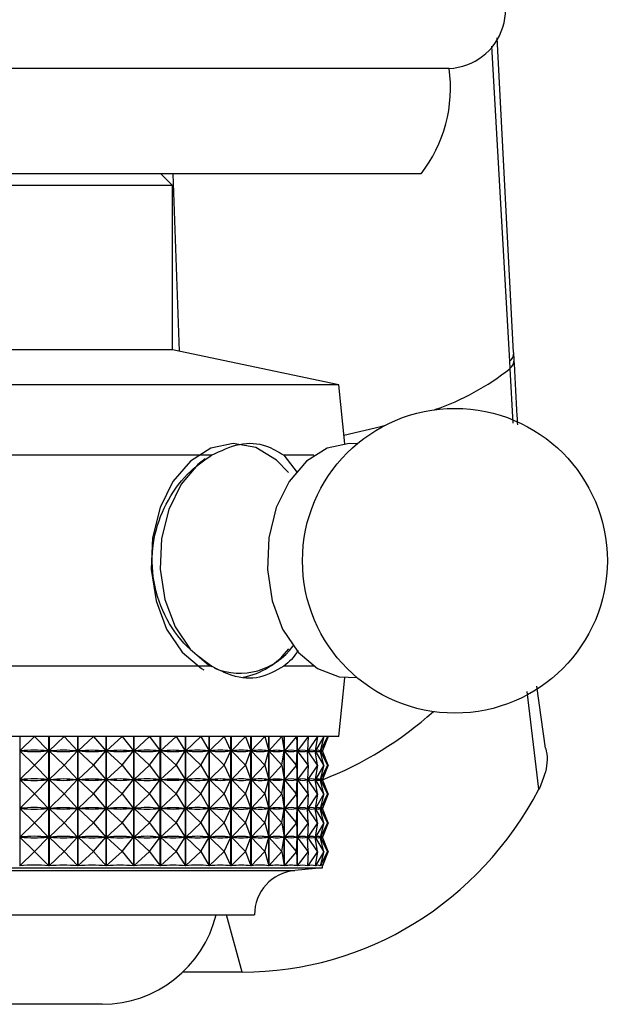
# Model space of a CAD drawing. Units: millimetres. Extents: x 5 to 995, y 5 to 995.
# Drawn here: x 509 to 515, y 137 to 148 of the extents above; entities that cross this region are included whole.
import ezdxf

# ---------------------------------------------------------------- set-up
doc = ezdxf.new("R2010")
doc.units = ezdxf.units.MM

msp = doc.modelspace()

# ---------------------------------------------------------------- linework, layer by layer
at = {"color": 7, "linetype": 'Continuous', "lineweight": 25}
for p, q in [((514.145, 144.066), (513.97, 147.423)), ((508.883, 147.097), (504.308, 147.097)), ((513.458, 147.097), (508.883, 147.097)), ((508.883, 145.972), (504.608, 145.972)), ((513.158, 145.972), (508.883, 145.972)), ((510.508, 145.847), (510.383, 145.972)), ((510.508, 145.847), (507.734, 145.847)), ((510.508, 144.097), (510.508, 145.847)), ((510.508, 144.097), (507.734, 144.097)), ((512.283, 143.722), (510.508, 144.097)), ((514.109, 143.898), (514.105, 143.976)), ((512.283, 143.722), (506.479, 143.722)), ((512.346, 143.095), (512.283, 143.722)), ((510.925, 142.972), (506.842, 142.972)), ((512.016, 142.972), (511.695, 142.972)), ((511.695, 142.972), (511.838, 142.788)), ((510.925, 140.722), (506.842, 140.722)), ((512.016, 140.722), (511.695, 140.722)), ((512.283, 139.972), (512.346, 140.6)), ((514.486, 139.85), (514.393, 140.508)), ((512.283, 139.972), (506.479, 139.972)), ((508.881, 139.972), (508.881, 138.593)), ((509.038, 139.972), (508.882, 139.819)), ((509.038, 139.972), (509.188, 139.819)), ((509.189, 138.593), (509.189, 139.972)), ((509.192, 139.972), (509.192, 138.593)), ((509.354, 139.972), (509.193, 139.819)), ((509.354, 139.972), (509.497, 139.819)), ((509.498, 138.593), (509.498, 139.972)), ((509.5, 139.972), (509.5, 138.593)), ((509.666, 139.972), (509.502, 139.819)), ((509.666, 139.972), (509.799, 139.819)), ((509.8, 138.593), (509.8, 139.972)), ((509.803, 139.972), (509.803, 138.593)), ((509.971, 139.972), (509.805, 139.819)), ((509.971, 139.972), (510.094, 139.819)), ((510.095, 138.593), (510.095, 139.972)), ((510.097, 139.972), (510.097, 138.593)), ((510.265, 139.972), (510.099, 139.819)), ((510.265, 139.972), (510.376, 139.819)), ((510.377, 138.593), (510.377, 139.972)), ((510.38, 139.972), (510.38, 138.593)), ((510.547, 139.972), (510.381, 139.819)), ((510.547, 139.972), (510.645, 139.819)), ((510.646, 138.593), (510.646, 139.972)), ((510.649, 139.972), (510.649, 138.593)), ((510.812, 139.972), (510.65, 139.819)), ((510.812, 139.972), (510.898, 139.819)), ((510.899, 138.593), (510.899, 139.972)), ((510.901, 139.972), (510.901, 138.593)), ((511.06, 139.972), (510.902, 139.819)), ((511.06, 139.972), (511.132, 139.819)), ((511.132, 138.593), (511.132, 139.972)), ((511.134, 139.972), (511.134, 138.593)), ((511.288, 139.972), (511.136, 139.819)), ((511.288, 139.972), (511.344, 139.819)), ((511.345, 138.593), (511.345, 139.972)), ((511.347, 139.972), (511.347, 138.593)), ((511.493, 139.972), (511.348, 139.819)), ((511.493, 139.972), (511.534, 139.819)), ((511.534, 138.593), (511.534, 139.972)), ((511.536, 139.972), (511.536, 138.593)), ((511.674, 139.972), (511.537, 139.819)), ((511.674, 139.972), (511.699, 139.819)), ((511.699, 138.593), (511.699, 139.972)), ((511.701, 139.972), (511.701, 138.593)), ((511.829, 139.972), (511.702, 139.819)), ((511.829, 139.972), (511.838, 139.819)), ((511.838, 138.593), (511.838, 139.972)), ((511.839, 139.972), (511.839, 138.593)), ((511.956, 139.972), (511.84, 139.819)), ((511.956, 139.972), (511.949, 139.819)), ((512.054, 139.972), (511.951, 139.819)), ((512.054, 139.972), (512.031, 139.819)), ((512.123, 139.972), (512.033, 139.819)), ((512.123, 139.972), (512.084, 139.819)), ((512.162, 139.972), (512.085, 139.819)), ((512.162, 139.972), (512.108, 139.819)), ((512.17, 139.972), (512.108, 139.819)), ((509.038, 139.666), (508.882, 139.819)), ((508.882, 139.819), (508.893, 139.819)), ((509.038, 139.666), (509.188, 139.819)), ((509.177, 139.819), (509.188, 139.819)), ((509.354, 139.666), (509.193, 139.819)), ((509.193, 139.819), (509.205, 139.819)), ((509.354, 139.666), (509.497, 139.819)), ((509.485, 139.819), (509.497, 139.819)), ((509.666, 139.666), (509.502, 139.819)), ((509.502, 139.819), (509.513, 139.819)), ((509.666, 139.666), (509.799, 139.819)), ((509.788, 139.819), (509.799, 139.819)), ((509.971, 139.666), (509.805, 139.819)), ((509.805, 139.819), (509.815, 139.819)), ((509.971, 139.666), (510.094, 139.819)), ((510.083, 139.819), (510.094, 139.819)), ((510.265, 139.666), (510.099, 139.819)), ((510.099, 139.819), (510.109, 139.819)), ((510.265, 139.666), (510.376, 139.819)), ((510.366, 139.819), (510.376, 139.819)), ((510.547, 139.666), (510.381, 139.819)), ((510.381, 139.819), (510.391, 139.819)), ((510.547, 139.666), (510.645, 139.819)), ((510.636, 139.819), (510.645, 139.819)), ((510.812, 139.666), (510.65, 139.819)), ((510.65, 139.819), (510.659, 139.819)), ((510.812, 139.666), (510.898, 139.819)), ((510.889, 139.819), (510.898, 139.819)), ((511.06, 139.666), (510.902, 139.819)), ((510.902, 139.819), (510.911, 139.819)), ((511.06, 139.666), (511.132, 139.819)), ((511.123, 139.819), (511.132, 139.819)), ((511.288, 139.666), (511.136, 139.819)), ((511.136, 139.819), (511.143, 139.819)), ((511.288, 139.666), (511.344, 139.819)), ((511.337, 139.819), (511.344, 139.819)), ((511.493, 139.666), (511.348, 139.819)), ((511.348, 139.819), (511.355, 139.819)), ((511.493, 139.666), (511.534, 139.819)), ((511.527, 139.819), (511.534, 139.819)), ((511.674, 139.666), (511.537, 139.819)), ((511.537, 139.819), (511.543, 139.819)), ((511.674, 139.666), (511.699, 139.819)), ((511.693, 139.819), (511.699, 139.819)), ((511.829, 139.666), (511.702, 139.819)), ((511.702, 139.819), (511.707, 139.819)), ((511.829, 139.666), (511.838, 139.819)), ((511.833, 139.819), (511.838, 139.819)), ((511.956, 139.666), (511.84, 139.819)), ((511.84, 139.819), (511.844, 139.819)), ((511.945, 139.819), (511.949, 139.819)), ((511.956, 139.666), (511.949, 139.819)), ((511.95, 139.836), (511.95, 139.802)), ((512.054, 139.666), (511.951, 139.819)), ((511.951, 139.819), (511.954, 139.819)), ((512.028, 139.819), (512.031, 139.819)), ((512.054, 139.666), (512.031, 139.819)), ((512.032, 139.822), (512.032, 139.816)), ((512.123, 139.666), (512.033, 139.819)), ((512.033, 139.819), (512.034, 139.819)), ((512.083, 139.819), (512.084, 139.819)), ((512.123, 139.666), (512.084, 139.819)), ((512.162, 139.666), (512.085, 139.819)), ((512.085, 139.819), (512.086, 139.819)), ((512.107, 139.819), (512.108, 139.819)), ((512.108, 139.818), (512.108, 139.82)), ((512.162, 139.666), (512.108, 139.819)), ((512.17, 139.666), (512.108, 139.819)), ((509.038, 139.666), (508.882, 139.513)), ((509.038, 139.666), (509.188, 139.513)), ((509.354, 139.666), (509.193, 139.513)), ((509.354, 139.666), (509.497, 139.513)), ((509.666, 139.666), (509.502, 139.513)), ((509.666, 139.666), (509.799, 139.513)), ((509.971, 139.666), (509.805, 139.513)), ((509.971, 139.666), (510.094, 139.513)), ((510.265, 139.666), (510.099, 139.513)), ((510.265, 139.666), (510.376, 139.513)), ((510.547, 139.666), (510.381, 139.513)), ((510.547, 139.666), (510.645, 139.513)), ((510.812, 139.666), (510.65, 139.513)), ((510.812, 139.666), (510.898, 139.513)), ((511.06, 139.666), (510.902, 139.513)), ((511.06, 139.666), (511.132, 139.513)), ((511.288, 139.666), (511.136, 139.513)), ((511.288, 139.666), (511.344, 139.513)), ((511.493, 139.666), (511.348, 139.513)), ((511.493, 139.666), (511.534, 139.513)), ((511.674, 139.666), (511.537, 139.513)), ((511.674, 139.666), (511.699, 139.513)), ((511.829, 139.666), (511.702, 139.513)), ((511.829, 139.666), (511.838, 139.513)), ((511.956, 139.666), (511.84, 139.513)), ((511.956, 139.666), (511.949, 139.513)), ((512.054, 139.666), (511.951, 139.513)), ((512.054, 139.666), (512.031, 139.513)), ((512.123, 139.666), (512.033, 139.513)), ((512.123, 139.666), (512.084, 139.513)), ((512.162, 139.666), (512.085, 139.513)), ((512.162, 139.666), (512.108, 139.513)), ((512.17, 139.666), (512.108, 139.513)), ((509.038, 139.36), (508.882, 139.513)), ((508.882, 139.513), (508.893, 139.513)), ((509.038, 139.36), (509.188, 139.513)), ((509.177, 139.513), (509.188, 139.513)), ((509.354, 139.36), (509.193, 139.513)), ((509.193, 139.513), (509.205, 139.513)), ((509.354, 139.36), (509.497, 139.513)), ((509.485, 139.513), (509.497, 139.513)), ((509.666, 139.36), (509.502, 139.513)), ((509.502, 139.513), (509.513, 139.513)), ((509.666, 139.36), (509.799, 139.513)), ((509.788, 139.513), (509.799, 139.513)), ((509.971, 139.36), (509.805, 139.513)), ((509.805, 139.513), (509.815, 139.513)), ((509.971, 139.36), (510.094, 139.513)), ((510.083, 139.513), (510.094, 139.513)), ((510.265, 139.36), (510.099, 139.513)), ((510.099, 139.513), (510.109, 139.513)), ((510.265, 139.36), (510.376, 139.513)), ((510.366, 139.513), (510.376, 139.513)), ((510.547, 139.36), (510.381, 139.513)), ((510.381, 139.513), (510.391, 139.513)), ((510.547, 139.36), (510.645, 139.513)), ((510.636, 139.513), (510.645, 139.513)), ((510.812, 139.36), (510.65, 139.513)), ((510.65, 139.513), (510.659, 139.513)), ((510.812, 139.36), (510.898, 139.513)), ((510.889, 139.513), (510.898, 139.513)), ((511.06, 139.36), (510.902, 139.513)), ((510.902, 139.513), (510.911, 139.513)), ((511.06, 139.36), (511.132, 139.513)), ((511.123, 139.513), (511.132, 139.513)), ((511.288, 139.36), (511.136, 139.513)), ((511.136, 139.513), (511.143, 139.513)), ((511.288, 139.36), (511.344, 139.513)), ((511.337, 139.513), (511.344, 139.513)), ((511.493, 139.36), (511.348, 139.513)), ((511.348, 139.513), (511.355, 139.513)), ((511.493, 139.36), (511.534, 139.513)), ((511.527, 139.513), (511.534, 139.513)), ((511.674, 139.36), (511.537, 139.513)), ((511.537, 139.513), (511.543, 139.513)), ((511.674, 139.36), (511.699, 139.513)), ((511.693, 139.513), (511.699, 139.513)), ((511.829, 139.36), (511.702, 139.513)), ((511.702, 139.513), (511.707, 139.513)), ((511.829, 139.36), (511.838, 139.513)), ((511.833, 139.513), (511.838, 139.513)), ((511.956, 139.36), (511.84, 139.513)), ((511.84, 139.513), (511.844, 139.513)), ((511.945, 139.513), (511.949, 139.513)), ((511.956, 139.36), (511.949, 139.513)), ((511.95, 139.53), (511.95, 139.496)), ((512.054, 139.36), (511.951, 139.513)), ((511.951, 139.513), (511.954, 139.513)), ((512.028, 139.513), (512.031, 139.513)), ((512.054, 139.36), (512.031, 139.513)), ((512.032, 139.515), (512.032, 139.51)), ((512.123, 139.36), (512.033, 139.513)), ((512.033, 139.513), (512.034, 139.513)), ((512.083, 139.513), (512.084, 139.513)), ((512.123, 139.36), (512.084, 139.513)), ((512.162, 139.36), (512.085, 139.513)), ((512.085, 139.513), (512.086, 139.513)), ((512.107, 139.513), (512.108, 139.513)), ((512.108, 139.512), (512.108, 139.514)), ((512.162, 139.36), (512.108, 139.513)), ((512.17, 139.36), (512.108, 139.513)), ((509.038, 139.36), (508.882, 139.206)), ((509.038, 139.36), (509.188, 139.206)), ((509.354, 139.36), (509.193, 139.206)), ((509.354, 139.36), (509.497, 139.206)), ((509.666, 139.36), (509.502, 139.206)), ((509.666, 139.36), (509.799, 139.206)), ((509.971, 139.36), (509.805, 139.206)), ((509.971, 139.36), (510.094, 139.206)), ((510.265, 139.36), (510.099, 139.206)), ((510.265, 139.36), (510.376, 139.206)), ((510.547, 139.36), (510.381, 139.206)), ((510.547, 139.36), (510.645, 139.206)), ((510.812, 139.36), (510.65, 139.206)), ((510.812, 139.36), (510.898, 139.206)), ((511.06, 139.36), (510.902, 139.206)), ((511.06, 139.36), (511.132, 139.206)), ((511.288, 139.36), (511.136, 139.206)), ((511.288, 139.36), (511.344, 139.206)), ((511.493, 139.36), (511.348, 139.206)), ((511.493, 139.36), (511.534, 139.206)), ((511.674, 139.36), (511.537, 139.206)), ((511.674, 139.36), (511.699, 139.206)), ((511.829, 139.36), (511.702, 139.206)), ((511.829, 139.36), (511.838, 139.206)), ((511.956, 139.36), (511.84, 139.206)), ((511.956, 139.36), (511.949, 139.206)), ((512.054, 139.36), (511.951, 139.206)), ((512.054, 139.36), (512.031, 139.206)), ((512.123, 139.36), (512.033, 139.206)), ((512.123, 139.36), (512.084, 139.206)), ((512.162, 139.36), (512.085, 139.206)), ((512.162, 139.36), (512.108, 139.206)), ((512.17, 139.36), (512.108, 139.206)), ((509.038, 139.053), (508.882, 139.206)), ((508.882, 139.206), (508.893, 139.206)), ((509.038, 139.053), (509.188, 139.206)), ((509.177, 139.206), (509.188, 139.206)), ((509.354, 139.053), (509.193, 139.206)), ((509.193, 139.206), (509.205, 139.206)), ((509.354, 139.053), (509.497, 139.206)), ((509.485, 139.206), (509.497, 139.206)), ((509.666, 139.053), (509.502, 139.206)), ((509.502, 139.206), (509.513, 139.206)), ((509.666, 139.053), (509.799, 139.206)), ((509.788, 139.206), (509.799, 139.206)), ((509.971, 139.053), (509.805, 139.206)), ((509.805, 139.206), (509.815, 139.206)), ((509.971, 139.053), (510.094, 139.206)), ((510.083, 139.206), (510.094, 139.206)), ((510.265, 139.053), (510.099, 139.206)), ((510.099, 139.206), (510.109, 139.206)), ((510.265, 139.053), (510.376, 139.206)), ((510.366, 139.206), (510.376, 139.206)), ((510.547, 139.053), (510.381, 139.206)), ((510.381, 139.206), (510.391, 139.206)), ((510.547, 139.053), (510.645, 139.206)), ((510.636, 139.206), (510.645, 139.206)), ((510.812, 139.053), (510.65, 139.206)), ((510.65, 139.206), (510.659, 139.206)), ((510.812, 139.053), (510.898, 139.206)), ((510.889, 139.206), (510.898, 139.206)), ((511.06, 139.053), (510.902, 139.206)), ((510.902, 139.206), (510.911, 139.206)), ((511.06, 139.053), (511.132, 139.206)), ((511.123, 139.206), (511.132, 139.206)), ((511.288, 139.053), (511.136, 139.206)), ((511.136, 139.206), (511.143, 139.206)), ((511.288, 139.053), (511.344, 139.206)), ((511.337, 139.206), (511.344, 139.206)), ((511.493, 139.053), (511.348, 139.206)), ((511.348, 139.206), (511.355, 139.206)), ((511.493, 139.053), (511.534, 139.206)), ((511.527, 139.206), (511.534, 139.206)), ((511.674, 139.053), (511.537, 139.206)), ((511.537, 139.206), (511.543, 139.206)), ((511.674, 139.053), (511.699, 139.206)), ((511.693, 139.206), (511.699, 139.206)), ((511.829, 139.053), (511.702, 139.206)), ((511.702, 139.206), (511.707, 139.206)), ((511.829, 139.053), (511.838, 139.206)), ((511.833, 139.206), (511.838, 139.206)), ((511.956, 139.053), (511.84, 139.206)), ((511.84, 139.206), (511.844, 139.206)), ((511.945, 139.206), (511.949, 139.206)), ((511.956, 139.053), (511.949, 139.206)), ((511.95, 139.224), (511.95, 139.189)), ((512.054, 139.053), (511.951, 139.206)), ((511.951, 139.206), (511.954, 139.206)), ((512.028, 139.206), (512.031, 139.206)), ((512.054, 139.053), (512.031, 139.206)), ((512.032, 139.209), (512.032, 139.204)), ((512.123, 139.053), (512.033, 139.206)), ((512.033, 139.206), (512.034, 139.206)), ((512.083, 139.206), (512.084, 139.206)), ((512.123, 139.053), (512.084, 139.206)), ((512.162, 139.053), (512.085, 139.206)), ((512.085, 139.206), (512.086, 139.206)), ((512.107, 139.206), (512.108, 139.206)), ((512.108, 139.205), (512.108, 139.208)), ((512.162, 139.053), (512.108, 139.206)), ((512.17, 139.053), (512.108, 139.206)), ((509.038, 139.053), (508.882, 138.9)), ((509.038, 139.053), (509.188, 138.9)), ((509.354, 139.053), (509.193, 138.9)), ((509.354, 139.053), (509.497, 138.9)), ((509.666, 139.053), (509.502, 138.9)), ((509.666, 139.053), (509.799, 138.9)), ((509.971, 139.053), (509.805, 138.9)), ((509.971, 139.053), (510.094, 138.9)), ((510.265, 139.053), (510.099, 138.9)), ((510.265, 139.053), (510.376, 138.9)), ((510.547, 139.053), (510.381, 138.9)), ((510.547, 139.053), (510.645, 138.9)), ((510.812, 139.053), (510.65, 138.9)), ((510.812, 139.053), (510.898, 138.9)), ((511.06, 139.053), (510.902, 138.9)), ((511.06, 139.053), (511.132, 138.9)), ((511.288, 139.053), (511.136, 138.9)), ((511.288, 139.053), (511.344, 138.9)), ((511.493, 139.053), (511.348, 138.9)), ((511.493, 139.053), (511.534, 138.9)), ((511.674, 139.053), (511.537, 138.9)), ((511.674, 139.053), (511.699, 138.9)), ((511.829, 139.053), (511.702, 138.9)), ((511.829, 139.053), (511.838, 138.9)), ((511.956, 139.053), (511.84, 138.9)), ((511.956, 139.053), (511.949, 138.9)), ((512.054, 139.053), (511.951, 138.9)), ((512.054, 139.053), (512.031, 138.9)), ((512.123, 139.053), (512.033, 138.9)), ((512.123, 139.053), (512.084, 138.9)), ((512.162, 139.053), (512.085, 138.9)), ((512.162, 139.053), (512.108, 138.9)), ((512.17, 139.053), (512.108, 138.9)), ((511.95, 138.917), (511.95, 138.883)), ((509.038, 138.747), (508.882, 138.9)), ((508.882, 138.9), (508.893, 138.9)), ((509.038, 138.747), (509.188, 138.9)), ((509.177, 138.9), (509.188, 138.9)), ((509.354, 138.747), (509.193, 138.9)), ((509.193, 138.9), (509.205, 138.9)), ((509.354, 138.747), (509.497, 138.9)), ((509.485, 138.9), (509.497, 138.9)), ((509.666, 138.747), (509.502, 138.9)), ((509.502, 138.9), (509.513, 138.9)), ((509.666, 138.747), (509.799, 138.9)), ((509.788, 138.9), (509.799, 138.9)), ((509.971, 138.747), (509.805, 138.9)), ((509.805, 138.9), (509.815, 138.9)), ((509.971, 138.747), (510.094, 138.9)), ((510.083, 138.9), (510.094, 138.9)), ((510.265, 138.747), (510.099, 138.9)), ((510.099, 138.9), (510.109, 138.9)), ((510.265, 138.747), (510.376, 138.9)), ((510.366, 138.9), (510.376, 138.9)), ((510.547, 138.747), (510.381, 138.9)), ((510.381, 138.9), (510.391, 138.9)), ((510.547, 138.747), (510.645, 138.9)), ((510.636, 138.9), (510.645, 138.9)), ((510.812, 138.747), (510.65, 138.9)), ((510.65, 138.9), (510.659, 138.9)), ((510.812, 138.747), (510.898, 138.9)), ((510.889, 138.9), (510.898, 138.9)), ((511.06, 138.747), (510.902, 138.9)), ((510.902, 138.9), (510.911, 138.9)), ((511.06, 138.747), (511.132, 138.9)), ((511.123, 138.9), (511.132, 138.9)), ((511.288, 138.747), (511.136, 138.9)), ((511.136, 138.9), (511.143, 138.9)), ((511.288, 138.747), (511.344, 138.9)), ((511.337, 138.9), (511.344, 138.9)), ((511.493, 138.747), (511.348, 138.9)), ((511.348, 138.9), (511.355, 138.9)), ((511.493, 138.747), (511.534, 138.9)), ((511.527, 138.9), (511.534, 138.9)), ((511.674, 138.747), (511.537, 138.9)), ((511.537, 138.9), (511.543, 138.9)), ((511.674, 138.747), (511.699, 138.9)), ((511.693, 138.9), (511.699, 138.9)), ((511.829, 138.747), (511.702, 138.9)), ((511.702, 138.9), (511.707, 138.9)), ((511.829, 138.747), (511.838, 138.9)), ((511.833, 138.9), (511.838, 138.9)), ((511.956, 138.747), (511.84, 138.9)), ((511.84, 138.9), (511.844, 138.9)), ((511.945, 138.9), (511.949, 138.9)), ((511.956, 138.747), (511.949, 138.9)), ((512.054, 138.747), (511.951, 138.9)), ((511.951, 138.9), (511.954, 138.9)), ((512.028, 138.9), (512.031, 138.9)), ((512.054, 138.747), (512.031, 138.9)), ((512.032, 138.903), (512.032, 138.898)), ((512.123, 138.747), (512.033, 138.9)), ((512.033, 138.9), (512.034, 138.9)), ((512.083, 138.9), (512.084, 138.9)), ((512.123, 138.747), (512.084, 138.9)), ((512.162, 138.747), (512.085, 138.9)), ((512.085, 138.9), (512.086, 138.9)), ((512.107, 138.9), (512.108, 138.9)), ((512.108, 138.899), (512.108, 138.901)), ((512.162, 138.747), (512.108, 138.9)), ((512.17, 138.747), (512.108, 138.9)), ((509.038, 138.747), (508.881, 138.593)), ((509.038, 138.747), (509.189, 138.593)), ((509.354, 138.747), (509.192, 138.593)), ((509.354, 138.747), (509.498, 138.593)), ((509.666, 138.747), (509.5, 138.593)), ((509.666, 138.747), (509.8, 138.593)), ((509.971, 138.747), (509.803, 138.593)), ((509.971, 138.747), (510.095, 138.593)), ((510.265, 138.747), (510.097, 138.593)), ((510.265, 138.747), (510.377, 138.593)), ((510.547, 138.747), (510.38, 138.593)), ((510.547, 138.747), (510.646, 138.593)), ((510.812, 138.747), (510.649, 138.593)), ((510.812, 138.747), (510.899, 138.593)), ((511.06, 138.747), (510.901, 138.593)), ((511.06, 138.747), (511.132, 138.593)), ((511.288, 138.747), (511.134, 138.593)), ((511.288, 138.747), (511.345, 138.593)), ((511.493, 138.747), (511.347, 138.593)), ((511.493, 138.747), (511.534, 138.593)), ((511.674, 138.747), (511.536, 138.593)), ((511.674, 138.747), (511.699, 138.593)), ((511.829, 138.747), (511.701, 138.593)), ((511.829, 138.747), (511.838, 138.593)), ((511.956, 138.747), (511.839, 138.593)), ((511.956, 138.747), (511.949, 138.593)), ((512.054, 138.747), (511.95, 138.593)), ((512.054, 138.747), (512.031, 138.593)), ((512.123, 138.747), (512.032, 138.593)), ((512.123, 138.747), (512.084, 138.593)), ((512.162, 138.747), (512.084, 138.593)), ((512.162, 138.747), (512.107, 138.593)), ((512.17, 138.747), (512.107, 138.593)), ((511.95, 138.611), (511.95, 138.593)), ((512.032, 138.597), (512.032, 138.593)), ((505.658, 138.572), (512.108, 138.572)), ((512.084, 138.594), (512.084, 138.593)), ((512.107, 138.593), (512.107, 138.593)), ((512.108, 138.572), (512.108, 138.595)), ((506.383, 138.072), (511.383, 138.072)), ((511.25, 137.46), (510.618, 137.46)), ((509.758, 137.117), (508.008, 137.117))]:
    msp.add_line(p, q, dxfattribs=at)
at = {"color": 8, "linetype": 'Continuous', "lineweight": 25}
for p, q in [((514.105, 143.976), (513.913, 147.334)), ((510.582, 144.082), (510.514, 145.972)), ((514.141, 143.314), (514.109, 143.898)), ((514.416, 139.41), (514.289, 140.452)), ((505.955, 138.545), (511.812, 138.545)), ((511.25, 137.46), (511.085, 138.072))]:
    msp.add_line(p, q, dxfattribs=at)
at = {"color": 8, "linetype": 'Continuous', "lineweight": 25, "flags": 128}
for points in [[(512.337, 143.187), (512.731, 143.278), (512.768, 143.288)], [(510.858, 142.935), (510.78, 142.875), (510.601, 142.665), (510.468, 142.395), (510.392, 142.084), (510.378, 141.756), (510.427, 141.434), (510.536, 141.143), (510.696, 140.904), (510.895, 140.735), (510.926, 140.718)]]:
    msp.add_lwpolyline(points, dxfattribs=at)
at = {"color": 7, "linetype": 'Continuous', "lineweight": 25, "flags": 128}
for points in [[(511.745, 142.789), (511.617, 142.92), (511.396, 143.053), (511.157, 143.097), (510.919, 143.048), (510.699, 142.91), (510.513, 142.693), (510.376, 142.414), (510.297, 142.092), (510.282, 141.752), (510.333, 141.42), (510.446, 141.119), (510.611, 140.872), (510.818, 140.697), (510.841, 140.683)], [(512.476, 143.093), (512.394, 143.097), (512.156, 143.048), (511.936, 142.91), (511.751, 142.693), (511.613, 142.414), (511.534, 142.092), (511.52, 141.752), (511.571, 141.42), (511.683, 141.119), (511.849, 140.872), (512.055, 140.697), (512.287, 140.608), (512.476, 140.602)]]:
    msp.add_lwpolyline(points, dxfattribs=at)
at = {"color": 7, "linetype": 'Continuous', "lineweight": 25}
msp.add_circle((513.52, 141.847), 1.625, dxfattribs=at)
for centre, radius, start, end in [((513.434, 147.722), 0.625, 272.2342, 53.2028), ((511.973, 146.891), 1.5, 322.232, 7.9052), ((511.111, 141.387), 0.797, 280.9827, 322.9734), ((511.858, 138.072), 0.475, 95.5962, 180), ((514.262, 113.544), 25.121, 94.9175, 95.5962), ((509.758, 138.367), 1.25, 270, 346.3565)]:
    msp.add_arc(centre, radius, start, end, dxfattribs=at)
at = {"color": 8, "linetype": 'Continuous', "lineweight": 25}
for centre, radius, start, end in [((514.028, 144.068), 0.12, 309.7891, 358.8953), ((514.028, 143.992), 0.123, 310.8079, 359.5035), ((512.427, 146.012), 2.701, 289.0115, 308.4998), ((511.225, 141.349), 0.701, 247.5629, 324.1954), ((510.667, 143.184), 3.945, 291.4295, 311.7027)]:
    msp.add_arc(centre, radius, start, end, dxfattribs=at)
at = {"color": 7, "linetype": 'Continuous', "lineweight": 25}
for centre, major_axis, ratio, start_param, end_param in [((508.883, 132.301), (0.186, 7.525), 0.427882, 6.249735, 6.337788), ((508.883, 147.337), (-0.186, 7.525), 0.427882, 3.08699, 3.175043), ((508.883, 132.301), (0.563, 7.521), 0.422209, 6.270734, 6.358787), ((508.883, 147.337), (-0.563, 7.521), 0.422209, 3.065991, 3.154044), ((508.883, 132.301), (0.925, 7.515), 0.411075, 0.006547, 0.094599), ((508.883, 147.337), (-0.925, 7.515), 0.411075, 3.046993, 3.135046), ((508.883, 132.301), (1.267, 7.508), 0.395, 0.022517, 0.110569), ((508.883, 147.337), (-1.267, 7.508), 0.395, 3.031023, 3.119076), ((508.883, 132.301), (1.582, 7.502), 0.374648, 0.034805, 0.122858), ((508.883, 147.337), (-1.582, 7.502), 0.374648, 3.018735, 3.106787), ((508.883, 132.301), (1.868, 7.496), 0.350732, 0.043128, 0.131181), ((508.883, 147.337), (-1.868, 7.496), 0.350732, 3.010412, 3.098464), ((508.883, 132.301), (2.123, 7.494), 0.323941, 0.047504, 0.135556), ((508.883, 147.337), (-2.123, 7.494), 0.323941, 3.006037, 3.094089), ((508.883, 132.301), (2.349, 7.493), 0.294894, 0.04816, 0.136213), ((508.883, 147.337), (-2.349, 7.493), 0.294894, 3.00538, 3.093432), ((508.883, 132.301), (2.546, 7.495), 0.264116, 0.045454, 0.133506), ((508.883, 147.337), (-2.546, 7.495), 0.264116, 3.008086, 3.096139), ((508.883, 132.301), (2.715, 7.499), 0.232035, 0.039801, 0.127854), ((508.883, 147.337), (-2.715, 7.499), 0.232035, 3.013739, 3.101791), ((508.883, 132.301), (2.859, 7.503), 0.198992, 0.031637, 0.119689), ((508.883, 147.337), (-2.859, 7.503), 0.198992, 3.021903, 3.109955), ((508.883, 132.301), (2.977, 7.509), 0.165249, 0.02139, 0.109442), ((508.883, 147.337), (-2.977, 7.509), 0.165249, 3.032151, 3.120203), ((508.883, 132.301), (3.071, 7.514), 0.131009, 0.009467, 0.097519), ((508.883, 147.337), (-3.071, 7.514), 0.131009, 3.044074, 3.132126), ((508.883, 132.301), (3.142, 7.519), 0.096427, 6.279438, 6.36749), ((508.883, 147.337), (-3.142, 7.519), 0.096427, 3.057288, 3.14534), ((508.883, 132.301), (3.192, 7.522), 0.061619, 6.265296, 6.353349), ((508.883, 147.337), (-3.192, 7.522), 0.061619, 3.071429, 3.159482), ((508.883, 132.301), (3.219, 7.525), 0.02668, 6.250572, 6.338624), ((508.883, 147.337), (-3.219, 7.525), 0.02668, 3.086154, 3.174206), ((508.883, 131.995), (0.186, 7.525), 0.427882, 6.249735, 6.337788), ((508.883, 147.03), (-0.186, 7.525), 0.427882, 3.08699, 3.175043), ((508.883, 131.995), (0.563, 7.521), 0.422209, 6.270734, 6.358787), ((508.883, 147.03), (-0.563, 7.521), 0.422209, 3.065991, 3.154044), ((508.883, 131.995), (0.925, 7.515), 0.411075, 0.006547, 0.094599), ((508.883, 147.03), (-0.925, 7.515), 0.411075, 3.046993, 3.135046), ((508.883, 131.995), (1.267, 7.508), 0.395, 0.022517, 0.110569), ((508.883, 147.03), (-1.267, 7.508), 0.395, 3.031023, 3.119076), ((508.883, 131.995), (1.582, 7.502), 0.374648, 0.034805, 0.122858), ((508.883, 147.03), (-1.582, 7.502), 0.374648, 3.018735, 3.106787), ((508.883, 131.995), (1.868, 7.496), 0.350732, 0.043128, 0.131181), ((508.883, 147.03), (-1.868, 7.496), 0.350732, 3.010412, 3.098464), ((508.883, 131.995), (2.123, 7.494), 0.323941, 0.047504, 0.135556), ((508.883, 147.03), (-2.123, 7.494), 0.323941, 3.006037, 3.094089), ((508.883, 131.995), (2.349, 7.493), 0.294894, 0.04816, 0.136213), ((508.883, 147.03), (-2.349, 7.493), 0.294894, 3.00538, 3.093432), ((508.883, 131.995), (2.546, 7.495), 0.264116, 0.045454, 0.133506), ((508.883, 147.03), (-2.546, 7.495), 0.264116, 3.008086, 3.096139), ((508.883, 131.995), (2.715, 7.499), 0.232035, 0.039801, 0.127854), ((508.883, 147.03), (-2.715, 7.499), 0.232035, 3.013739, 3.101791), ((508.883, 131.995), (2.859, 7.503), 0.198992, 0.031637, 0.119689), ((508.883, 147.03), (-2.859, 7.503), 0.198992, 3.021903, 3.109955), ((508.883, 131.995), (2.977, 7.509), 0.165249, 0.02139, 0.109442), ((508.883, 147.03), (-2.977, 7.509), 0.165249, 3.032151, 3.120203), ((508.883, 131.995), (3.071, 7.514), 0.131009, 0.009467, 0.097519), ((508.883, 147.03), (-3.071, 7.514), 0.131009, 3.044074, 3.132126), ((508.883, 131.995), (3.142, 7.519), 0.096427, 6.279438, 6.36749), ((508.883, 147.03), (-3.142, 7.519), 0.096427, 3.057288, 3.14534), ((508.883, 131.995), (3.192, 7.522), 0.061619, 6.265296, 6.353349), ((508.883, 147.03), (-3.192, 7.522), 0.061619, 3.071429, 3.159482), ((508.883, 131.995), (3.219, 7.525), 0.02668, 6.250572, 6.338624), ((508.883, 147.03), (-3.219, 7.525), 0.02668, 3.086154, 3.174206), ((511.114, 141.471), (-1.049, 3.89), 0.930706, 2.895818, 3.927048), ((508.883, 131.689), (0.186, 7.525), 0.427882, 6.249735, 6.337788), ((508.883, 146.724), (-0.186, 7.525), 0.427882, 3.08699, 3.175043), ((508.883, 131.689), (0.563, 7.521), 0.422209, 6.270734, 6.358787), ((508.883, 146.724), (-0.563, 7.521), 0.422209, 3.065991, 3.154044), ((508.883, 131.689), (0.925, 7.515), 0.411075, 0.006547, 0.094599), ((508.883, 146.724), (-0.925, 7.515), 0.411075, 3.046993, 3.135046), ((508.883, 131.689), (1.267, 7.508), 0.395, 0.022517, 0.110569), ((508.883, 146.724), (-1.267, 7.508), 0.395, 3.031023, 3.119076), ((508.883, 131.689), (1.582, 7.502), 0.374648, 0.034805, 0.122858), ((508.883, 146.724), (-1.582, 7.502), 0.374648, 3.018735, 3.106787), ((508.883, 131.689), (1.868, 7.496), 0.350732, 0.043128, 0.131181), ((508.883, 146.724), (-1.868, 7.496), 0.350732, 3.010412, 3.098464), ((508.883, 131.689), (2.123, 7.494), 0.323941, 0.047504, 0.135556), ((508.883, 146.724), (-2.123, 7.494), 0.323941, 3.006037, 3.094089), ((508.883, 131.689), (2.349, 7.493), 0.294894, 0.04816, 0.136213), ((508.883, 146.724), (-2.349, 7.493), 0.294894, 3.00538, 3.093432), ((508.883, 131.689), (2.546, 7.495), 0.264116, 0.045454, 0.133506), ((508.883, 146.724), (-2.546, 7.495), 0.264116, 3.008086, 3.096139), ((508.883, 131.689), (2.715, 7.499), 0.232035, 0.039801, 0.127854), ((508.883, 146.724), (-2.715, 7.499), 0.232035, 3.013739, 3.101791), ((508.883, 131.689), (2.859, 7.503), 0.198992, 0.031637, 0.119689), ((508.883, 146.724), (-2.859, 7.503), 0.198992, 3.021903, 3.109955), ((508.883, 131.689), (2.977, 7.509), 0.165249, 0.02139, 0.109442), ((508.883, 146.724), (-2.977, 7.509), 0.165249, 3.032151, 3.120203), ((508.883, 131.689), (3.071, 7.514), 0.131009, 0.009467, 0.097519), ((508.883, 146.724), (-3.071, 7.514), 0.131009, 3.044074, 3.132126), ((508.883, 131.689), (3.142, 7.519), 0.096427, 6.279438, 6.36749), ((508.883, 146.724), (-3.142, 7.519), 0.096427, 3.057288, 3.14534), ((508.883, 131.689), (3.192, 7.522), 0.061619, 6.265296, 6.353349), ((508.883, 146.724), (-3.192, 7.522), 0.061619, 3.071429, 3.159482), ((508.883, 131.689), (3.219, 7.525), 0.02668, 6.250572, 6.338624), ((508.883, 146.724), (-3.219, 7.525), 0.02668, 3.086154, 3.174206), ((508.883, 131.383), (0.186, 7.525), 0.427882, 6.249735, 6.337788), ((508.883, 146.418), (-0.186, 7.525), 0.427882, 3.08699, 3.175043), ((508.883, 131.383), (0.563, 7.521), 0.422209, 6.270734, 6.358787), ((508.883, 146.418), (-0.563, 7.521), 0.422209, 3.065991, 3.154044), ((508.883, 131.383), (0.925, 7.515), 0.411075, 0.006547, 0.094599), ((508.883, 146.418), (-0.925, 7.515), 0.411075, 3.046993, 3.135046), ((508.883, 131.383), (1.267, 7.508), 0.395, 0.022517, 0.110569), ((508.883, 146.418), (-1.267, 7.508), 0.395, 3.031023, 3.119076), ((508.883, 131.383), (1.582, 7.502), 0.374648, 0.034805, 0.122858), ((508.883, 146.418), (-1.582, 7.502), 0.374648, 3.018735, 3.106787), ((508.883, 131.383), (1.868, 7.496), 0.350732, 0.043128, 0.131181), ((508.883, 146.418), (-1.868, 7.496), 0.350732, 3.010412, 3.098464), ((508.883, 131.383), (2.123, 7.494), 0.323941, 0.047504, 0.135556), ((508.883, 146.418), (-2.123, 7.494), 0.323941, 3.006037, 3.094089), ((508.883, 131.383), (2.349, 7.493), 0.294894, 0.04816, 0.136213), ((508.883, 146.418), (-2.349, 7.493), 0.294894, 3.00538, 3.093432), ((508.883, 131.383), (2.546, 7.495), 0.264116, 0.045454, 0.133506), ((508.883, 146.418), (-2.546, 7.495), 0.264116, 3.008086, 3.096139), ((508.883, 131.383), (2.715, 7.499), 0.232035, 0.039801, 0.127854), ((508.883, 146.418), (-2.715, 7.499), 0.232035, 3.013739, 3.101791), ((508.883, 131.383), (2.859, 7.503), 0.198992, 0.031637, 0.119689), ((508.883, 146.418), (-2.859, 7.503), 0.198992, 3.021903, 3.109955), ((508.883, 131.383), (2.977, 7.509), 0.165249, 0.02139, 0.109442), ((508.883, 146.418), (-2.977, 7.509), 0.165249, 3.032151, 3.120203), ((508.883, 131.383), (3.071, 7.514), 0.131009, 0.009467, 0.097519), ((508.883, 146.418), (-3.071, 7.514), 0.131009, 3.044074, 3.132126), ((508.883, 131.383), (3.142, 7.519), 0.096427, 6.279438, 6.36749), ((508.883, 146.418), (-3.142, 7.519), 0.096427, 3.057288, 3.14534), ((508.883, 131.383), (3.192, 7.522), 0.061619, 6.265296, 6.353349), ((508.883, 146.418), (-3.192, 7.522), 0.061619, 3.071429, 3.159482), ((508.883, 131.383), (3.219, 7.525), 0.02668, 6.250572, 6.338624), ((508.883, 146.418), (-3.219, 7.525), 0.02668, 3.086154, 3.174206), ((508.883, 131.076), (0.186, 7.525), 0.427882, 6.245845, 6.341677), ((508.883, 131.076), (0.563, 7.521), 0.422209, 6.266844, 6.362676), ((508.883, 131.076), (0.925, 7.515), 0.411075, 0.002657, 0.098489), ((508.883, 131.076), (1.267, 7.508), 0.395, 0.018627, 0.114459), ((508.883, 131.076), (1.582, 7.502), 0.374648, 0.030916, 0.126748), ((508.883, 131.076), (1.868, 7.496), 0.350732, 0.039238, 0.135071), ((508.883, 131.076), (2.123, 7.494), 0.323941, 0.043614, 0.139446), ((508.883, 131.076), (2.349, 7.493), 0.294894, 0.044271, 0.140103), ((508.883, 131.076), (2.546, 7.495), 0.264116, 0.041564, 0.137396), ((508.883, 131.076), (2.715, 7.499), 0.232035, 0.035911, 0.131743), ((508.883, 131.076), (2.859, 7.503), 0.198992, 0.027747, 0.123579), ((508.883, 131.076), (2.977, 7.509), 0.165249, 0.0175, 0.113332), ((508.883, 131.076), (3.071, 7.514), 0.131009, 0.005577, 0.101409), ((508.883, 131.076), (3.142, 7.519), 0.096427, 6.275548, 6.37138), ((508.883, 131.076), (3.192, 7.522), 0.061619, 6.261406, 6.357238), ((508.883, 131.076), (3.219, 7.525), 0.02668, 6.246682, 6.342514)]:
    msp.add_ellipse(centre, major_axis=major_axis, ratio=ratio, start_param=start_param, end_param=end_param, dxfattribs=at)
for points, knots in [([(514.152, 143.99), (514.151, 144.008), (514.149, 144.033), (514.148, 144.059), (514.148, 144.067)], [0, 0, 0, 0, 0.70015, 1, 1, 1, 1]), ([(514.189, 143.295), (514.188, 143.327), (514.177, 143.531), (514.164, 143.767), (514.152, 143.977), (514.152, 143.991)], [0, 0, 0, 0, 0.149285, 0.943116, 1, 1, 1, 1]), ([(510.925, 142.972), (511.024, 143.02), (511.223, 143.115), (511.494, 143.097), (511.635, 143.009), (511.695, 142.972)], [0, 0, 0, 0, 0.365023, 0.730378, 1, 1, 1, 1]), ([(510.925, 140.722), (510.822, 140.797), (510.616, 140.946), (510.387, 141.307), (510.275, 141.718), (510.304, 142.135), (510.453, 142.51), (510.674, 142.799), (510.849, 142.92), (510.925, 142.972)], [0, 0, 0, 0, 0.152811, 0.305552, 0.458106, 0.601643, 0.741339, 0.887817, 1, 1, 1, 1]), ([(511.844, 140.893), (511.844, 140.893), (511.809, 140.813), (511.752, 140.768), (511.695, 140.722)], [0, 0, 0, 0, 0.0042657, 1, 1, 1, 1]), ([(511.695, 140.722), (511.612, 140.675), (511.447, 140.579), (511.169, 140.597), (510.997, 140.685), (510.925, 140.722)], [0, 0, 0, 0, 0.365023, 0.730378, 1, 1, 1, 1]), ([(514.486, 139.85), (514.489, 139.839), (514.515, 139.748), (514.492, 139.589), (514.437, 139.461), (514.416, 139.41)], [0, 0, 0, 0, 0.073159, 0.630897, 1, 1, 1, 1])]:
    msp.add_open_spline(points, degree=3, knots=knots, dxfattribs=at)

doc.saveas('drawing.dxf')
